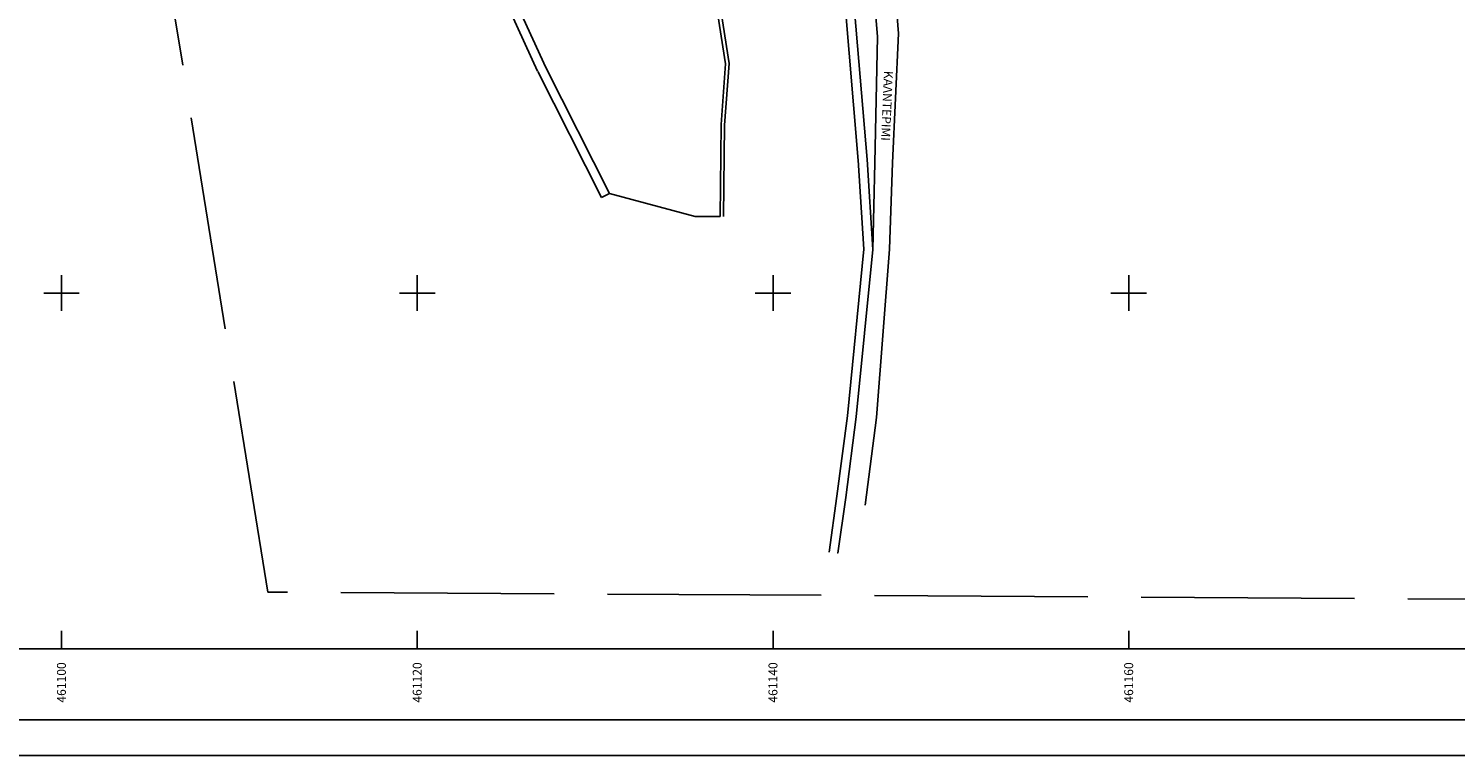
# Model space of a CAD drawing. Units: millimetres. Extents: x -74691 to 461859, y -371 to 3916509.
# Drawn here: x 461098 to 461178, y 3915974 to 3916015 of the extents above; entities that cross this region are included whole.
import ezdxf
from ezdxf.enums import TextEntityAlignment as Align

# ---------------------------------------------------------------- set-up
doc = ezdxf.new("R2010")
doc.units = ezdxf.units.MM
doc.linetypes.add('ACAD_ISO02W100', pattern=[15, 12, -3])
for name, color, linetype in [('0710_5_Survey_Temp', 7, 'Continuous'), ('KANNABOS', 251, 'Continuous'), ('MPETA', 7, 'Continuous'), ('PERGOLA', 42, 'Continuous'), ('PERIGRAMMA', 7, 'Continuous'), ('TEXT', 7, 'Continuous'), ('TOIXEIO', 7, 'Continuous'), ('TOIXEIO APO PETRA', 42, 'Continuous'), ('ΧΩΜΑΤΟΔΡΟΜΟΣ', 52, 'Continuous')]:
    doc.layers.add(name, color=color, linetype=linetype)
doc.styles.add('ARIAL', font='ARIAL.TTF')

msp = doc.modelspace()

# ---------------------------------------------------------------- linework, layer by layer
at = {"layer": 'KANNABOS', "color": 5, "ltscale": 0.5}
msp.add_lwpolyline([(461040, 3916120), (461040, 3915980), (461200, 3915980), (461200, 3916120), (461040, 3916120)], dxfattribs=at)
at = {"layer": 'KANNABOS', "ltscale": 0.5}
for points in [[(461100, 3916001), (461100, 3915999)], [(461120, 3916001), (461120, 3915999)], [(461140, 3916001), (461140, 3915999)], [(461160, 3916001), (461160, 3915999)], [(461099, 3916000), (461101, 3916000)], [(461119, 3916000), (461121, 3916000)], [(461139, 3916000), (461141, 3916000)], [(461159, 3916000), (461161, 3916000)], [(461100, 3915981), (461100, 3915980)], [(461120, 3915981), (461120, 3915980)], [(461140, 3915981), (461140, 3915980)], [(461160, 3915981), (461160, 3915980)], [(461099, 3915980), (461101, 3915980)], [(461119, 3915980), (461121, 3915980)], [(461139, 3915980), (461141, 3915980)], [(461159, 3915980), (461161, 3915980)]]:
    msp.add_lwpolyline(points, dxfattribs=at)
at = {"layer": 'MPETA', "elevation": 326.401}
msp.add_lwpolyline([(461135.791, 3916030.097), (461134.638, 3916030.171), (461137.337, 3916012.893), (461137.079, 3916009.475), (461137.025, 3916004.307)], dxfattribs=at)
at = {"layer": 'MPETA'}
msp.add_lwpolyline([(461135.778, 3916029.897), (461134.874, 3916029.955), (461137.538, 3916012.901), (461137.277, 3916009.44), (461137.217, 3916004.307)], dxfattribs=at)
at = {"layer": 'PERGOLA', "color": 2, "elevation": 312.065}
msp.add_lwpolyline([(461121.483, 3916025.236), (461127.22, 3916012.692), (461130.808, 3916005.596), (461135.624, 3916004.314), (461137.025, 3916004.307), (461137.079, 3916009.475), (461137.337, 3916012.893), (461134.638, 3916030.171)], dxfattribs=at)
at = {"layer": 'PERIGRAMMA', "ltscale": 0.5}
for points in [[(461034, 3916126), (461034, 3915974), (461248, 3915974), (461248, 3916126)], [(461036, 3916124), (461036, 3915976), (461204, 3915976), (461204, 3916124)]]:
    msp.add_lwpolyline(points, close=True, dxfattribs=at)
msp.add_lwpolyline([(461246, 3916033.4), (461246, 3916124), (461036, 3916124), (461036, 3915976), (461206, 3915976)], dxfattribs=at)
at = {"layer": 'TOIXEIO', "linetype": 'ACAD_ISO02W100'}
msp.add_lwpolyline([(461270.822, 3916039.19), (461260.26, 3915999.032), (461187.698, 3915982.739), (461111.595, 3915983.191), (461103.329, 3916034.364), (460813.785, 3916134.786)], dxfattribs=at)
at = {"layer": 'TOIXEIO APO PETRA'}
for points in [[(461112.22, 3916037.5), (461116.408, 3916033.357), (461121.036, 3916025.01), (461126.766, 3916012.484)], [(461144.79, 3916007.461), (461144.015, 3916016.64)], [(461126.774, 3916012.466), (461130.362, 3916005.37)], [(461143.149, 3915985.438), (461143.594, 3915988.581), (461144.181, 3915993.093), (461145.112, 3916002.468), (461144.789, 3916007.47)], [(461130.362, 3916005.37), (461130.808, 3916005.596)]]:
    msp.add_lwpolyline(points, dxfattribs=at)
for points, elevation in [([(461112.572, 3916037.855), (461116.811, 3916033.662), (461121.483, 3916025.236), (461127.22, 3916012.692)], 317.448), ([(461145.288, 3916007.503), (461144.504, 3916016.791)], 331.517), ([(461127.22, 3916012.692), (461130.808, 3916005.596)], 322.324), ([(461143.644, 3915985.368), (461144.089, 3915988.514), (461144.678, 3915993.036), (461145.614, 3916002.459), (461145.288, 3916007.503)], 329.532)]:
    msp.add_lwpolyline(points, dxfattribs=dict(at, elevation=elevation))
at = {"layer": 'ΧΩΜΑΤΟΔΡΟΜΟΣ'}
for points, elevation in [([(461145.186, 3915988.074), (461145.813, 3915993.004), (461146.558, 3916002.474), (461146.715, 3916007.329), (461147.061, 3916014.598), (461146.342, 3916023.616), (461148.568, 3916033.072), (461148.568, 3916033.072)], 329.793), ([(461146.637, 3916030.697), (461145.242, 3916023.61), (461145.259, 3916021.866), (461145.876, 3916014.408), (461145.715, 3916007.333), (461145.614, 3916002.459)], 333.79)]:
    msp.add_lwpolyline(points, dxfattribs=dict(at, elevation=elevation))

# ---------------------------------------------------------------- texts
at = {"layer": '0710_5_Survey_Temp', "color": 7}
for p in [(461145.876, 3916014.408, 332.136), (461127.22, 3916012.692, 322.324), (461137.337, 3916012.893, 323.546), (461137.079, 3916009.475, 323.735), (461145.288, 3916007.503, 331.517), (461145.715, 3916007.333, 331.618), (461130.808, 3916005.596, 323.277), (461135.625, 3916004.314, 323.92), (461145.614, 3916002.459, 331.293), (461144.678, 3915993.036, 330.298), (461144.089, 3915988.514, 329.793), (461145.186, 3915988.074, 329.793), (461143.644, 3915985.368, 329.532)]:
    msp.add_text('+', height=0.1, dxfattribs=at).set_placement(p, align=Align.MIDDLE_CENTER)
at = {"layer": 'KANNABOS', "color": 7, "linetype": 'Continuous', "style": 'ARIAL'}
for s, p in [('461100', (461100.246, 3915979.24)), ('461120', (461120.246, 3915979.24)), ('461140', (461140.246, 3915979.24)), ('461160', (461160.246, 3915979.24))]:
    msp.add_text(s, height=0.5, rotation=90, dxfattribs=at).set_placement(p, align=Align.RIGHT)
at = {"layer": 'TEXT', "insert": (461146.743, 3916012.483), "char_height": 0.5, "width": 8.13172, "attachment_point": 1, "rotation": 267.52336}
msp.add_mtext('{\\fTimes New Roman|b0|i0|c161|p18;ΚΑΛΝΤΕΡΙΜΙ}', dxfattribs=at)

doc.saveas('drawing.dxf')
